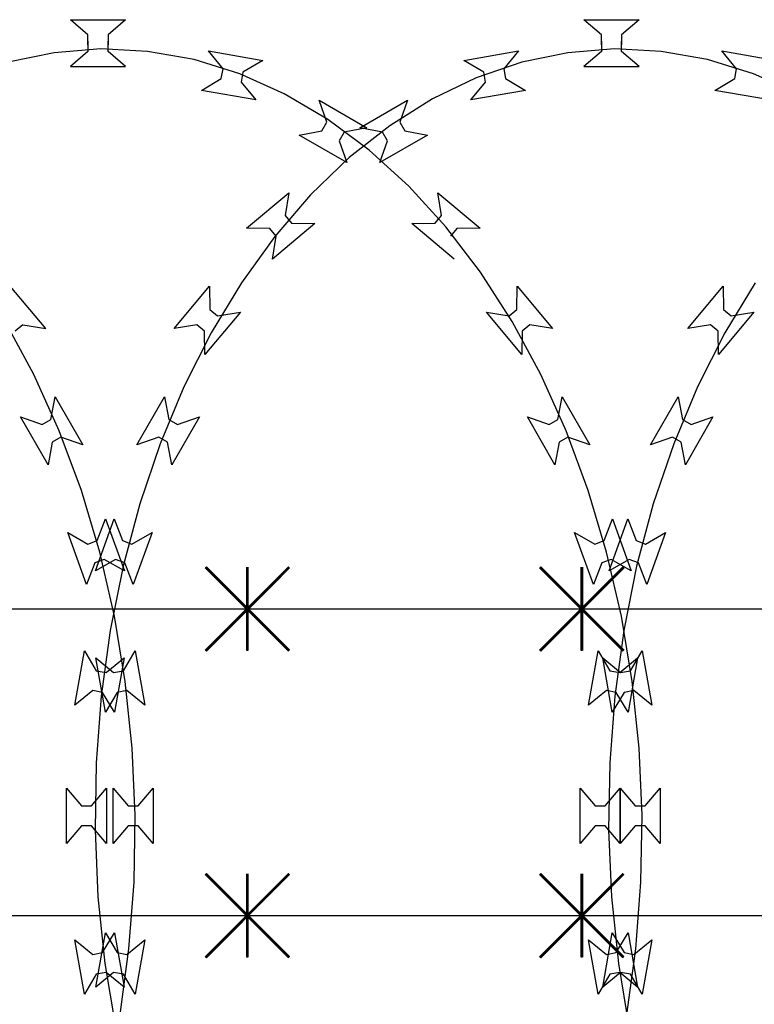
# Model space of a CAD drawing. Extents: x 858778 to 1752614, y 246952 to 759009.
# Drawn here: x 1699150 to 1699413, y 750032 to 750385 of the extents above; entities that cross this region are included whole.
import ezdxf

# ---------------------------------------------------------------- set-up
doc = ezdxf.new("R2010")
doc.units = 0
doc.header["$LTSCALE"] = 1000
for name, color, linetype in [('A-P-CURTWALL-METAL', 190, 'Continuous'), ('A-P-HANDRAIL', 225, 'Continuous'), ('圈圈', 223, 'Continuous'), ('钢管', 152, 'Continuous')]:
    doc.layers.add(name, color=color, linetype=linetype)

# ---------------------------------------------------------------- blocks, each defined once
blk = doc.blocks.new('yopo')
at = {"layer": '圈圈'}
for p, q in [((35813.07, 40156.38), (35783.07, 40126.38)), ((35813.07, 40126.38), (35783.07, 40156.38)), ((35798.07, 40126.38), (35798.07, 40156.38))]:
    blk.add_line(p, q, dxfattribs=at)
at = {"layer": '圈圈', "const_width": 1}
for points in [[(35783.07, 40156.38), (35813.07, 40126.38)], [(35813.07, 40156.38), (35783.07, 40126.38)], [(35798.07, 40156.38), (35798.07, 40126.38)]]:
    blk.add_lwpolyline(points, dxfattribs=at)
blk = doc.blocks.new('A$C64F8374D')
at = {"layer": '钢管'}
blk.add_line((0, 15.35), (6609.81, 15.35), dxfattribs=at)
for p in [(-35215.11, -40126.03), (-35095.11, -40126.03)]:
    blk.add_blockref('yopo', p)
blk = doc.blocks.new('up[up[')
at = {"layer": 'A-P-HANDRAIL'}
for p, q in [((35251.38, 35200.27), (35245.07, 35205.67)), ((35245.07, 35205.67), (35264.9, 35205.67)), ((35251.38, 35200.27), (35245.07, 35205.67)), ((35245.07, 35205.67), (35264.9, 35205.67)), ((35264.9, 35205.67), (35258.59, 35200.27)), ((35264.9, 35205.67), (35258.59, 35200.27)), ((35435.71, 35200.27), (35429.41, 35205.67)), ((35429.41, 35205.67), (35449.24, 35205.67)), ((35435.71, 35200.27), (35429.41, 35205.67)), ((35429.41, 35205.67), (35449.24, 35205.67)), ((35449.24, 35205.67), (35442.93, 35200.27)), ((35449.24, 35205.67), (35442.93, 35200.27)), ((35251.38, 35196.66), (35251.38, 35200.27)), ((35251.38, 35196.66), (35251.38, 35200.27)), ((35258.59, 35200.27), (35258.59, 35196.66)), ((35258.59, 35200.27), (35258.59, 35196.66)), ((35435.71, 35196.66), (35435.71, 35200.27)), ((35435.71, 35196.66), (35435.71, 35200.27)), ((35442.93, 35200.27), (35442.93, 35196.66)), ((35442.93, 35200.27), (35442.93, 35196.66)), ((35251.38, 35197.91), (35251.38, 35194.3)), ((35251.38, 35197.91), (35251.38, 35194.3)), ((35258.59, 35194.3), (35258.59, 35197.91)), ((35258.59, 35194.3), (35258.59, 35197.91)), ((35435.71, 35197.91), (35435.71, 35194.3)), ((35435.71, 35197.91), (35435.71, 35194.3)), ((35442.93, 35194.3), (35442.93, 35197.91)), ((35442.93, 35194.3), (35442.93, 35197.91)), ((35239.27, 35193.83), (35222.73, 35190.41)), ((35239.27, 35193.83), (35222.73, 35190.41)), ((35256.02, 35195.17), (35239.27, 35193.83)), ((35256.02, 35195.17), (35239.27, 35193.83)), ((35251.38, 35194.3), (35245.07, 35188.9)), ((35251.38, 35194.3), (35245.07, 35188.9)), ((35272.81, 35194.3), (35256.02, 35195.17)), ((35272.81, 35194.3), (35256.02, 35195.17)), ((35264.9, 35188.9), (35258.59, 35194.3)), ((35264.9, 35188.9), (35258.59, 35194.3)), ((35289.45, 35191.34), (35272.81, 35194.3)), ((35289.45, 35191.34), (35272.81, 35194.3)), ((35299.86, 35188.1), (35294.59, 35194.52)), ((35294.59, 35194.52), (35314.11, 35191.08)), ((35299.86, 35188.1), (35294.59, 35194.52)), ((35294.59, 35194.52), (35314.11, 35191.08)), ((35386.33, 35191.08), (35405.86, 35194.52)), ((35386.33, 35191.08), (35405.86, 35194.52)), ((35405.86, 35194.52), (35400.59, 35188.1)), ((35405.86, 35194.52), (35400.59, 35188.1)), ((35423.61, 35193.83), (35407.07, 35190.41)), ((35423.61, 35193.83), (35407.07, 35190.41)), ((35440.37, 35195.17), (35423.61, 35193.83)), ((35440.37, 35195.17), (35423.61, 35193.83)), ((35435.71, 35194.3), (35429.41, 35188.9)), ((35435.71, 35194.3), (35429.41, 35188.9)), ((35457.15, 35194.3), (35440.37, 35195.17)), ((35457.15, 35194.3), (35440.37, 35195.17)), ((35449.24, 35188.9), (35442.93, 35194.3)), ((35449.24, 35188.9), (35442.93, 35194.3)), ((35473.79, 35191.34), (35457.15, 35194.3)), ((35473.79, 35191.34), (35457.15, 35194.3)), ((35484.19, 35188.1), (35478.93, 35194.52)), ((35478.93, 35194.52), (35498.45, 35191.08)), ((35484.19, 35188.1), (35478.93, 35194.52)), ((35478.93, 35194.52), (35498.45, 35191.08)), ((35305.9, 35186.2), (35289.45, 35191.34)), ((35305.9, 35186.2), (35289.45, 35191.34)), ((35314.11, 35191.08), (35306.96, 35186.85)), ((35314.11, 35191.08), (35306.96, 35186.85)), ((35393.48, 35186.85), (35386.33, 35191.08)), ((35393.48, 35186.85), (35386.33, 35191.08)), ((35407.07, 35190.41), (35390.77, 35184.81)), ((35407.07, 35190.41), (35390.77, 35184.81)), ((35490.24, 35186.2), (35473.79, 35191.34)), ((35490.24, 35186.2), (35473.79, 35191.34)), ((35245.07, 35188.9), (35264.9, 35188.9)), ((35245.07, 35188.9), (35264.9, 35188.9)), ((35299.24, 35184.55), (35299.86, 35188.1)), ((35299.24, 35184.55), (35299.86, 35188.1)), ((35321.86, 35179.08), (35305.9, 35186.2)), ((35321.86, 35179.08), (35305.9, 35186.2)), ((35306.96, 35186.85), (35306.34, 35183.3)), ((35306.96, 35186.85), (35306.34, 35183.3)), ((35394.11, 35183.3), (35393.48, 35186.85)), ((35394.11, 35183.3), (35393.48, 35186.85)), ((35400.59, 35188.1), (35401.21, 35184.55)), ((35400.59, 35188.1), (35401.21, 35184.55)), ((35429.41, 35188.9), (35449.24, 35188.9)), ((35429.41, 35188.9), (35449.24, 35188.9)), ((35483.57, 35184.55), (35484.19, 35188.1)), ((35483.57, 35184.55), (35484.19, 35188.1)), ((35506.2, 35179.08), (35490.24, 35186.2)), ((35506.2, 35179.08), (35490.24, 35186.2)), ((35292.08, 35180.32), (35299.24, 35184.55)), ((35292.08, 35180.32), (35299.24, 35184.55)), ((35306.34, 35183.3), (35311.6, 35176.88)), ((35306.34, 35183.3), (35311.6, 35176.88)), ((35390.77, 35184.81), (35375, 35177.25)), ((35390.77, 35184.81), (35375, 35177.25)), ((35388.84, 35176.88), (35394.11, 35183.3)), ((35388.84, 35176.88), (35394.11, 35183.3)), ((35401.21, 35184.55), (35408.36, 35180.32)), ((35401.21, 35184.55), (35408.36, 35180.32)), ((35476.42, 35180.32), (35483.57, 35184.55)), ((35476.42, 35180.32), (35483.57, 35184.55)), ((35311.6, 35176.88), (35292.08, 35180.32)), ((35311.6, 35176.88), (35292.08, 35180.32)), ((35337.45, 35169.87), (35321.86, 35179.08)), ((35337.45, 35169.87), (35321.86, 35179.08)), ((35408.36, 35180.32), (35388.84, 35176.88)), ((35408.36, 35180.32), (35388.84, 35176.88)), ((35495.94, 35176.88), (35476.42, 35180.32)), ((35495.94, 35176.88), (35476.42, 35180.32)), ((35337.12, 35168.96), (35334.36, 35176.79)), ((35334.36, 35176.79), (35351.53, 35166.88)), ((35337.12, 35168.96), (35334.36, 35176.79)), ((35334.36, 35176.79), (35351.53, 35166.88)), ((35348.91, 35166.88), (35366.09, 35176.79)), ((35348.91, 35166.88), (35366.09, 35176.79)), ((35375, 35177.25), (35359.68, 35167.6)), ((35375, 35177.25), (35359.68, 35167.6)), ((35366.09, 35176.79), (35363.32, 35168.96)), ((35366.09, 35176.79), (35363.32, 35168.96)), ((35335.32, 35165.83), (35337.12, 35168.96)), ((35335.32, 35165.83), (35337.12, 35168.96)), ((35352.27, 35158.86), (35337.45, 35169.87)), ((35352.27, 35158.86), (35337.45, 35169.87)), ((35363.32, 35168.96), (35365.12, 35165.83)), ((35363.32, 35168.96), (35365.12, 35165.83)), ((35327.15, 35164.3), (35335.32, 35165.83)), ((35327.15, 35164.3), (35335.32, 35165.83)), ((35343.36, 35165.35), (35341.56, 35162.23)), ((35343.36, 35165.35), (35341.56, 35162.23)), ((35351.53, 35166.88), (35343.36, 35165.35)), ((35351.53, 35166.88), (35343.36, 35165.35)), ((35359.68, 35167.6), (35345.18, 35156.18)), ((35359.68, 35167.6), (35345.18, 35156.18)), ((35357.08, 35165.35), (35348.91, 35166.88)), ((35357.08, 35165.35), (35348.91, 35166.88)), ((35358.88, 35162.23), (35357.08, 35165.35)), ((35358.88, 35162.23), (35357.08, 35165.35)), ((35365.12, 35165.83), (35373.29, 35164.3)), ((35365.12, 35165.83), (35373.29, 35164.3)), ((35344.32, 35154.39), (35327.15, 35164.3)), ((35344.32, 35154.39), (35327.15, 35164.3)), ((35341.56, 35162.23), (35344.32, 35154.39)), ((35341.56, 35162.23), (35344.32, 35154.39)), ((35373.29, 35164.3), (35356.12, 35154.39)), ((35373.29, 35164.3), (35356.12, 35154.39)), ((35356.12, 35154.39), (35358.88, 35162.23)), ((35356.12, 35154.39), (35358.88, 35162.23)), ((35366.51, 35145.9), (35352.27, 35158.86)), ((35366.51, 35145.9), (35352.27, 35158.86)), ((35345.18, 35156.18), (35331.3, 35142.82)), ((35345.18, 35156.18), (35331.3, 35142.82)), ((35308.32, 35130.85), (35323.51, 35143.59)), ((35308.32, 35130.85), (35323.51, 35143.59)), ((35323.51, 35143.59), (35322.16, 35135.39)), ((35323.51, 35143.59), (35322.16, 35135.39)), ((35379.77, 35131.37), (35366.51, 35145.9)), ((35379.77, 35131.37), (35366.51, 35145.9)), ((35378.29, 35135.39), (35376.93, 35143.59)), ((35376.93, 35143.59), (35392.12, 35130.85)), ((35378.29, 35135.39), (35376.93, 35143.59)), ((35376.93, 35143.59), (35392.12, 35130.85)), ((35331.3, 35142.82), (35318.45, 35127.93)), ((35331.3, 35142.82), (35318.45, 35127.93)), ((35322.16, 35135.39), (35324.47, 35132.63)), ((35322.16, 35135.39), (35324.47, 35132.63)), ((35375.97, 35132.63), (35378.29, 35135.39)), ((35375.97, 35132.63), (35378.29, 35135.39)), ((35316.63, 35130.76), (35308.32, 35130.85)), ((35316.63, 35130.76), (35308.32, 35130.85)), ((35318.95, 35128), (35316.63, 35130.76)), ((35318.95, 35128), (35316.63, 35130.76)), ((35332.78, 35132.55), (35317.59, 35119.8)), ((35332.78, 35132.55), (35317.59, 35119.8)), ((35324.47, 35132.63), (35332.78, 35132.55)), ((35324.47, 35132.63), (35332.78, 35132.55)), ((35367.67, 35132.55), (35375.97, 35132.63)), ((35367.67, 35132.55), (35375.97, 35132.63)), ((35382.86, 35119.8), (35367.67, 35132.55)), ((35382.86, 35119.8), (35367.67, 35132.55)), ((35392.24, 35115.07), (35379.77, 35131.37)), ((35392.24, 35115.07), (35379.77, 35131.37)), ((35383.81, 35130.76), (35381.49, 35128)), ((35383.81, 35130.76), (35381.49, 35128)), ((35392.12, 35130.85), (35383.81, 35130.76)), ((35392.12, 35130.85), (35383.81, 35130.76)), ((35318.45, 35127.93), (35306.44, 35111.29)), ((35318.45, 35127.93), (35306.44, 35111.29)), ((35317.59, 35119.8), (35318.95, 35128)), ((35317.59, 35119.8), (35318.95, 35128)), ((35403.58, 35097.46), (35392.24, 35115.07)), ((35403.58, 35097.46), (35392.24, 35115.07)), ((35282.28, 35094.85), (35295.03, 35110.04)), ((35282.28, 35094.85), (35295.03, 35110.04)), ((35295.03, 35110.04), (35295.12, 35101.73)), ((35295.03, 35110.04), (35295.12, 35101.73)), ((35306.44, 35111.29), (35295.6, 35093.37)), ((35306.44, 35111.29), (35295.6, 35093.37)), ((35405.32, 35101.73), (35405.41, 35110.04)), ((35405.32, 35101.73), (35405.41, 35110.04)), ((35405.41, 35110.04), (35418.16, 35094.85)), ((35405.41, 35110.04), (35418.16, 35094.85)), ((35466.62, 35094.85), (35479.37, 35110.04)), ((35466.62, 35094.85), (35479.37, 35110.04)), ((35479.37, 35110.04), (35479.46, 35101.73)), ((35479.37, 35110.04), (35479.46, 35101.73)), ((35490.79, 35111.29), (35479.94, 35093.37)), ((35490.79, 35111.29), (35479.94, 35093.37)), ((35786.84, 35094.85), (35774.09, 35110.04)), ((35295.12, 35101.73), (35297.88, 35099.42)), ((35295.12, 35101.73), (35297.88, 35099.42)), ((35402.57, 35099.42), (35405.32, 35101.73)), ((35402.57, 35099.42), (35405.32, 35101.73)), ((35479.46, 35101.73), (35482.21, 35099.42)), ((35479.46, 35101.73), (35482.21, 35099.42)), ((35306.08, 35100.77), (35293.33, 35085.58)), ((35306.08, 35100.77), (35293.33, 35085.58)), ((35297.88, 35099.42), (35306.08, 35100.77)), ((35297.88, 35099.42), (35306.08, 35100.77)), ((35394.37, 35100.77), (35402.57, 35099.42)), ((35407.11, 35085.58), (35394.37, 35100.77)), ((35394.37, 35100.77), (35402.57, 35099.42)), ((35407.11, 35085.58), (35394.37, 35100.77)), ((35490.41, 35100.77), (35477.67, 35085.58)), ((35490.41, 35100.77), (35477.67, 35085.58)), ((35482.21, 35099.42), (35490.41, 35100.77)), ((35482.21, 35099.42), (35490.41, 35100.77)), ((35290.48, 35096.21), (35282.28, 35094.85)), ((35290.48, 35096.21), (35282.28, 35094.85)), ((35293.24, 35093.89), (35290.48, 35096.21)), ((35293.24, 35093.89), (35290.48, 35096.21)), ((35413.93, 35078.34), (35403.58, 35097.46)), ((35413.93, 35078.34), (35403.58, 35097.46)), ((35409.96, 35096.21), (35407.2, 35093.89)), ((35409.96, 35096.21), (35407.2, 35093.89)), ((35418.16, 35094.85), (35409.96, 35096.21)), ((35418.16, 35094.85), (35409.96, 35096.21)), ((35474.82, 35096.21), (35466.62, 35094.85)), ((35474.82, 35096.21), (35466.62, 35094.85)), ((35477.58, 35093.89), (35474.82, 35096.21)), ((35477.58, 35093.89), (35474.82, 35096.21)), ((35782.61, 35078.34), (35772.26, 35097.46)), ((35782.61, 35078.34), (35772.26, 35097.46)), ((35778.64, 35096.21), (35775.88, 35093.89)), ((35778.64, 35096.21), (35775.88, 35093.89)), ((35778.64, 35096.21), (35786.84, 35094.85)), ((35295.6, 35093.37), (35285.79, 35073.96)), ((35295.6, 35093.37), (35285.79, 35073.96)), ((35293.33, 35085.58), (35293.24, 35093.89)), ((35293.33, 35085.58), (35293.24, 35093.89)), ((35407.2, 35093.89), (35407.11, 35085.58)), ((35407.2, 35093.89), (35407.11, 35085.58)), ((35479.94, 35093.37), (35470.13, 35073.96)), ((35479.94, 35093.37), (35470.13, 35073.96)), ((35477.67, 35085.58), (35477.58, 35093.89)), ((35477.67, 35085.58), (35477.58, 35093.89)), ((35423.02, 35058.17), (35413.93, 35078.34)), ((35423.02, 35058.17), (35413.93, 35078.34)), ((35791.7, 35058.17), (35782.61, 35078.34)), ((35791.7, 35058.17), (35782.61, 35078.34)), ((35285.79, 35073.96), (35277.27, 35053.55)), ((35285.79, 35073.96), (35277.27, 35053.55)), ((35470.13, 35073.96), (35461.61, 35053.55)), ((35470.13, 35073.96), (35461.61, 35053.55)), ((35268.97, 35053.22), (35278.88, 35070.39)), ((35268.97, 35053.22), (35278.88, 35070.39)), ((35278.88, 35070.39), (35280.4, 35062.22)), ((35278.88, 35070.39), (35280.4, 35062.22)), ((35420.04, 35062.22), (35421.56, 35070.39)), ((35420.04, 35062.22), (35421.56, 35070.39)), ((35421.56, 35070.39), (35431.48, 35053.22)), ((35421.56, 35070.39), (35431.48, 35053.22)), ((35453.3, 35053.22), (35463.22, 35070.39)), ((35453.3, 35053.22), (35463.22, 35070.39)), ((35463.22, 35070.39), (35464.75, 35062.22)), ((35463.22, 35070.39), (35464.75, 35062.22)), ((35788.72, 35062.22), (35790.24, 35070.39)), ((35788.72, 35062.22), (35790.24, 35070.39)), ((35790.24, 35070.39), (35800.16, 35053.22)), ((35790.24, 35070.39), (35800.16, 35053.22)), ((35280.4, 35062.22), (35283.53, 35060.42)), ((35280.4, 35062.22), (35283.53, 35060.42)), ((35291.36, 35063.18), (35281.45, 35046.01)), ((35291.36, 35063.18), (35281.45, 35046.01)), ((35283.53, 35060.42), (35291.36, 35063.18)), ((35283.53, 35060.42), (35291.36, 35063.18)), ((35409.08, 35063.18), (35416.91, 35060.42)), ((35418.99, 35046.01), (35409.08, 35063.18)), ((35409.08, 35063.18), (35416.91, 35060.42)), ((35418.99, 35046.01), (35409.08, 35063.18)), ((35416.91, 35060.42), (35420.04, 35062.22)), ((35416.91, 35060.42), (35420.04, 35062.22)), ((35464.75, 35062.22), (35467.87, 35060.42)), ((35464.75, 35062.22), (35467.87, 35060.42)), ((35475.7, 35063.18), (35465.79, 35046.01)), ((35475.7, 35063.18), (35465.79, 35046.01)), ((35467.87, 35060.42), (35475.7, 35063.18)), ((35467.87, 35060.42), (35475.7, 35063.18)), ((35777.76, 35063.18), (35785.59, 35060.42)), ((35787.67, 35046.01), (35777.76, 35063.18)), ((35777.76, 35063.18), (35785.59, 35060.42)), ((35787.67, 35046.01), (35777.76, 35063.18)), ((35785.59, 35060.42), (35788.72, 35062.22)), ((35785.59, 35060.42), (35788.72, 35062.22)), ((35276.8, 35055.97), (35268.97, 35053.22)), ((35276.8, 35055.97), (35268.97, 35053.22)), ((35279.92, 35054.17), (35276.8, 35055.97)), ((35279.92, 35054.17), (35276.8, 35055.97)), ((35423.64, 35055.97), (35420.52, 35054.17)), ((35423.64, 35055.97), (35420.52, 35054.17)), ((35430.95, 35036.8), (35423.02, 35058.17)), ((35430.95, 35036.8), (35423.02, 35058.17)), ((35431.48, 35053.22), (35423.64, 35055.97)), ((35431.48, 35053.22), (35423.64, 35055.97)), ((35461.14, 35055.97), (35453.3, 35053.22)), ((35461.14, 35055.97), (35453.3, 35053.22)), ((35464.26, 35054.17), (35461.14, 35055.97)), ((35464.26, 35054.17), (35461.14, 35055.97)), ((35792.32, 35055.97), (35789.2, 35054.17)), ((35792.32, 35055.97), (35789.2, 35054.17)), ((35799.63, 35036.8), (35791.7, 35058.17)), ((35799.63, 35036.8), (35791.7, 35058.17)), ((35800.16, 35053.22), (35792.32, 35055.97)), ((35800.16, 35053.22), (35792.32, 35055.97)), ((35277.27, 35053.55), (35269.94, 35031.97)), ((35277.27, 35053.55), (35269.94, 35031.97)), ((35281.45, 35046.01), (35279.92, 35054.17)), ((35281.45, 35046.01), (35279.92, 35054.17)), ((35420.52, 35054.17), (35418.99, 35046.01)), ((35420.52, 35054.17), (35418.99, 35046.01)), ((35461.61, 35053.55), (35454.28, 35031.97)), ((35461.61, 35053.55), (35454.28, 35031.97)), ((35465.79, 35046.01), (35464.26, 35054.17)), ((35465.79, 35046.01), (35464.26, 35054.17)), ((35789.2, 35054.17), (35787.67, 35046.01)), ((35789.2, 35054.17), (35787.67, 35046.01)), ((35437.54, 35014.68), (35430.95, 35036.8)), ((35437.54, 35014.68), (35430.95, 35036.8)), ((35806.21, 35014.68), (35799.63, 35036.8)), ((35806.21, 35014.68), (35799.63, 35036.8)), ((35269.94, 35031.97), (35263.98, 35009.67)), ((35269.94, 35031.97), (35263.98, 35009.67)), ((35454.28, 35031.97), (35448.31, 35009.67)), ((35454.28, 35031.97), (35448.31, 35009.67)), ((35254.05, 35007.97), (35260.84, 35026.6)), ((35254.05, 35007.97), (35260.84, 35026.6)), ((35260.84, 35026.6), (35263.76, 35018.82)), ((35260.84, 35026.6), (35263.76, 35018.82)), ((35436.69, 35018.82), (35439.61, 35026.6)), ((35436.69, 35018.82), (35439.61, 35026.6)), ((35438.39, 35007.97), (35445.18, 35026.6)), ((35438.39, 35007.97), (35445.18, 35026.6)), ((35439.61, 35026.6), (35446.39, 35007.97)), ((35439.61, 35026.6), (35446.39, 35007.97)), ((35445.18, 35026.6), (35448.1, 35018.82)), ((35445.18, 35026.6), (35448.1, 35018.82)), ((35805.36, 35018.82), (35808.28, 35026.6)), ((35805.36, 35018.82), (35808.28, 35026.6)), ((35808.28, 35026.6), (35815.07, 35007.97)), ((35808.28, 35026.6), (35815.07, 35007.97)), ((35267.14, 35017.59), (35274.38, 35021.67)), ((35267.14, 35017.59), (35274.38, 35021.67)), ((35274.38, 35021.67), (35267.6, 35003.04)), ((35274.38, 35021.67), (35267.6, 35003.04)), ((35426.06, 35021.67), (35433.31, 35017.59)), ((35432.84, 35003.04), (35426.06, 35021.67)), ((35426.06, 35021.67), (35433.31, 35017.59)), ((35432.84, 35003.04), (35426.06, 35021.67)), ((35451.49, 35017.59), (35458.72, 35021.67)), ((35451.49, 35017.59), (35458.72, 35021.67)), ((35458.72, 35021.67), (35451.94, 35003.04)), ((35458.72, 35021.67), (35451.94, 35003.04)), ((35794.74, 35021.67), (35801.98, 35017.59)), ((35801.52, 35003.04), (35794.74, 35021.67)), ((35794.74, 35021.67), (35801.98, 35017.59)), ((35801.52, 35003.04), (35794.74, 35021.67)), ((35263.76, 35018.82), (35267.14, 35017.59)), ((35263.76, 35018.82), (35267.14, 35017.59)), ((35433.31, 35017.59), (35436.69, 35018.82)), ((35433.31, 35017.59), (35436.69, 35018.82)), ((35448.1, 35018.82), (35451.49, 35017.59)), ((35448.1, 35018.82), (35451.49, 35017.59)), ((35801.98, 35017.59), (35805.36, 35018.82)), ((35801.98, 35017.59), (35805.36, 35018.82)), ((35442.82, 34991.71), (35437.54, 35014.68)), ((35442.82, 34991.71), (35437.54, 35014.68)), ((35811.5, 34991.71), (35806.21, 35014.68)), ((35811.5, 34991.71), (35806.21, 35014.68)), ((35261.29, 35012.05), (35254.05, 35007.97)), ((35261.29, 35012.05), (35254.05, 35007.97)), ((35263.98, 35009.67), (35259.34, 34986.56)), ((35263.98, 35009.67), (35259.34, 34986.56)), ((35264.67, 35010.82), (35261.29, 35012.05)), ((35264.67, 35010.82), (35261.29, 35012.05)), ((35267.6, 35003.04), (35264.67, 35010.82)), ((35267.6, 35003.04), (35264.67, 35010.82)), ((35435.76, 35010.82), (35432.84, 35003.04)), ((35435.76, 35010.82), (35432.84, 35003.04)), ((35439.16, 35012.05), (35435.76, 35010.82)), ((35439.16, 35012.05), (35435.76, 35010.82)), ((35445.63, 35012.05), (35438.39, 35007.97)), ((35445.63, 35012.05), (35438.39, 35007.97)), ((35446.39, 35007.97), (35439.16, 35012.05)), ((35446.39, 35007.97), (35439.16, 35012.05)), ((35448.31, 35009.67), (35443.68, 34986.56)), ((35448.31, 35009.67), (35443.68, 34986.56)), ((35449.01, 35010.82), (35445.63, 35012.05)), ((35449.01, 35010.82), (35445.63, 35012.05)), ((35451.94, 35003.04), (35449.01, 35010.82)), ((35451.94, 35003.04), (35449.01, 35010.82)), ((35804.44, 35010.82), (35801.52, 35003.04)), ((35804.44, 35010.82), (35801.52, 35003.04)), ((35807.83, 35012.05), (35804.44, 35010.82)), ((35807.83, 35012.05), (35804.44, 35010.82)), ((35815.07, 35007.97), (35807.83, 35012.05)), ((35815.07, 35007.97), (35807.83, 35012.05)), ((35446.69, 34968.27), (35442.82, 34991.71)), ((35446.69, 34968.27), (35442.82, 34991.71)), ((35815.37, 34968.27), (35811.5, 34991.71)), ((35815.37, 34968.27), (35811.5, 34991.71)), ((35259.34, 34986.56), (35256.12, 34963.02)), ((35259.34, 34986.56), (35256.12, 34963.02)), ((35443.68, 34986.56), (35440.46, 34963.02)), ((35443.68, 34986.56), (35440.46, 34963.02)), ((35246.68, 34959.73), (35250.13, 34979.25)), ((35246.68, 34959.73), (35250.13, 34979.25)), ((35250.13, 34979.25), (35254.36, 34972.1)), ((35250.13, 34979.25), (35254.36, 34972.1)), ((35431.02, 34959.73), (35434.46, 34979.25)), ((35431.02, 34959.73), (35434.46, 34979.25)), ((35434.46, 34979.25), (35438.69, 34972.1)), ((35434.46, 34979.25), (35438.69, 34972.1)), ((35446.09, 34972.1), (35450.32, 34979.25)), ((35446.09, 34972.1), (35450.32, 34979.25)), ((35450.32, 34979.25), (35453.76, 34959.73)), ((35450.32, 34979.25), (35453.76, 34959.73)), ((35814.76, 34972.1), (35818.99, 34979.25)), ((35814.76, 34972.1), (35818.99, 34979.25)), ((35818.99, 34979.25), (35822.44, 34959.73)), ((35818.99, 34979.25), (35822.44, 34959.73)), ((35257.91, 34971.47), (35264.33, 34976.75)), ((35257.91, 34971.47), (35264.33, 34976.75)), ((35264.33, 34976.75), (35260.88, 34957.22)), ((35264.33, 34976.75), (35260.88, 34957.22)), ((35436.12, 34976.75), (35442.54, 34971.47)), ((35439.56, 34957.22), (35436.12, 34976.75)), ((35436.12, 34976.75), (35442.54, 34971.47)), ((35439.56, 34957.22), (35436.12, 34976.75)), ((35442.24, 34971.47), (35448.67, 34976.75)), ((35442.24, 34971.47), (35448.67, 34976.75)), ((35448.67, 34976.75), (35445.22, 34957.22)), ((35448.67, 34976.75), (35445.22, 34957.22)), ((35804.79, 34976.75), (35811.21, 34971.47)), ((35808.24, 34957.22), (35804.79, 34976.75)), ((35804.79, 34976.75), (35811.21, 34971.47)), ((35808.24, 34957.22), (35804.79, 34976.75)), ((35254.36, 34972.1), (35257.91, 34971.47)), ((35254.36, 34972.1), (35257.91, 34971.47)), ((35438.69, 34972.1), (35442.24, 34971.47)), ((35438.69, 34972.1), (35442.24, 34971.47)), ((35442.54, 34971.47), (35446.09, 34972.1)), ((35442.54, 34971.47), (35446.09, 34972.1)), ((35811.21, 34971.47), (35814.76, 34972.1)), ((35811.21, 34971.47), (35814.76, 34972.1)), ((35449.19, 34944.4), (35446.69, 34968.27)), ((35449.19, 34944.4), (35446.69, 34968.27)), ((35817.86, 34944.4), (35815.37, 34968.27)), ((35817.86, 34944.4), (35815.37, 34968.27)), ((35253.11, 34965), (35246.68, 34959.73)), ((35253.11, 34965), (35246.68, 34959.73)), ((35256.65, 34964.37), (35253.11, 34965)), ((35256.65, 34964.37), (35253.11, 34965)), ((35260.88, 34957.22), (35256.65, 34964.37)), ((35260.88, 34957.22), (35256.65, 34964.37)), ((35437.45, 34965), (35431.02, 34959.73)), ((35437.45, 34965), (35431.02, 34959.73)), ((35440.99, 34964.37), (35437.45, 34965)), ((35440.99, 34964.37), (35437.45, 34965)), ((35443.79, 34964.37), (35439.56, 34957.22)), ((35443.79, 34964.37), (35439.56, 34957.22)), ((35445.22, 34957.22), (35440.99, 34964.37)), ((35445.22, 34957.22), (35440.99, 34964.37)), ((35447.34, 34965), (35443.79, 34964.37)), ((35447.34, 34965), (35443.79, 34964.37)), ((35453.76, 34959.73), (35447.34, 34965)), ((35453.76, 34959.73), (35447.34, 34965)), ((35812.47, 34964.37), (35808.24, 34957.22)), ((35812.47, 34964.37), (35808.24, 34957.22)), ((35816.01, 34965), (35812.47, 34964.37)), ((35816.01, 34965), (35812.47, 34964.37)), ((35822.44, 34959.73), (35816.01, 34965)), ((35822.44, 34959.73), (35816.01, 34965)), ((35256.12, 34963.02), (35254.3, 34939.09)), ((35256.12, 34963.02), (35254.3, 34939.09)), ((35440.46, 34963.02), (35438.64, 34939.09)), ((35440.46, 34963.02), (35438.64, 34939.09)), ((35450.23, 34920.35), (35449.19, 34944.4)), ((35450.23, 34920.35), (35449.19, 34944.4)), ((35818.91, 34920.35), (35817.86, 34944.4)), ((35818.91, 34920.35), (35817.86, 34944.4)), ((35254.3, 34939.09), (35253.93, 34915.02)), ((35254.3, 34939.09), (35253.93, 34915.02)), ((35438.64, 34939.09), (35438.26, 34915.02)), ((35438.64, 34939.09), (35438.26, 34915.02)), ((35243.66, 34910.2), (35243.66, 34930.03)), ((35243.66, 34930.03), (35249.07, 34923.72)), ((35243.66, 34910.2), (35243.66, 34930.03)), ((35243.66, 34930.03), (35249.07, 34923.72)), ((35252.67, 34923.72), (35258.08, 34930.03)), ((35252.67, 34923.72), (35258.08, 34930.03)), ((35258.08, 34930.03), (35258.08, 34910.2)), ((35258.08, 34930.03), (35258.08, 34910.2)), ((35428, 34910.2), (35428, 34930.03)), ((35428, 34930.03), (35433.41, 34923.72)), ((35428, 34910.2), (35428, 34930.03)), ((35428, 34930.03), (35433.41, 34923.72)), ((35437.01, 34923.72), (35442.42, 34930.03)), ((35437.01, 34923.72), (35442.42, 34930.03)), ((35442.36, 34930.03), (35447.77, 34923.72)), ((35442.36, 34910.2), (35442.36, 34930.03)), ((35442.36, 34930.03), (35447.77, 34923.72)), ((35442.36, 34910.2), (35442.36, 34930.03)), ((35442.42, 34930.03), (35442.42, 34910.2)), ((35442.42, 34930.03), (35442.42, 34910.2)), ((35451.37, 34923.72), (35456.79, 34930.03)), ((35451.37, 34923.72), (35456.79, 34930.03)), ((35456.79, 34930.03), (35456.79, 34910.2)), ((35456.79, 34930.03), (35456.79, 34910.2)), ((35811.04, 34930.03), (35816.44, 34923.72)), ((35811.04, 34910.2), (35811.04, 34930.03)), ((35811.04, 34930.03), (35816.44, 34923.72)), ((35811.04, 34910.2), (35811.04, 34930.03)), ((35820.05, 34923.72), (35825.46, 34930.03)), ((35820.05, 34923.72), (35825.46, 34930.03)), ((35825.46, 34930.03), (35825.46, 34910.2)), ((35825.46, 34930.03), (35825.46, 34910.2)), ((35249.07, 34923.72), (35252.67, 34923.72)), ((35249.07, 34923.72), (35252.67, 34923.72)), ((35433.41, 34923.72), (35437.01, 34923.72)), ((35433.41, 34923.72), (35437.01, 34923.72)), ((35447.77, 34923.72), (35451.37, 34923.72)), ((35447.77, 34923.72), (35451.37, 34923.72)), ((35816.44, 34923.72), (35820.05, 34923.72)), ((35816.44, 34923.72), (35820.05, 34923.72)), ((35449.86, 34896.29), (35450.23, 34920.35)), ((35449.86, 34896.29), (35450.23, 34920.35)), ((35818.53, 34896.29), (35818.91, 34920.35)), ((35818.53, 34896.29), (35818.91, 34920.35)), ((35249.07, 34916.51), (35243.66, 34910.2)), ((35249.07, 34916.51), (35243.66, 34910.2)), ((35252.67, 34916.51), (35249.07, 34916.51)), ((35252.67, 34916.51), (35249.07, 34916.51)), ((35258.08, 34910.2), (35252.67, 34916.51)), ((35258.08, 34910.2), (35252.67, 34916.51)), ((35253.93, 34915.02), (35254.98, 34890.98)), ((35253.93, 34915.02), (35254.98, 34890.98)), ((35433.41, 34916.51), (35428, 34910.2)), ((35433.41, 34916.51), (35428, 34910.2)), ((35437.01, 34916.51), (35433.41, 34916.51)), ((35437.01, 34916.51), (35433.41, 34916.51)), ((35442.42, 34910.2), (35437.01, 34916.51)), ((35442.42, 34910.2), (35437.01, 34916.51)), ((35438.26, 34915.02), (35439.31, 34890.98)), ((35438.26, 34915.02), (35439.31, 34890.98)), ((35447.77, 34916.51), (35442.36, 34910.2)), ((35447.77, 34916.51), (35442.36, 34910.2)), ((35451.37, 34916.51), (35447.77, 34916.51)), ((35451.37, 34916.51), (35447.77, 34916.51)), ((35456.79, 34910.2), (35451.37, 34916.51)), ((35456.79, 34910.2), (35451.37, 34916.51)), ((35816.44, 34916.51), (35811.04, 34910.2)), ((35816.44, 34916.51), (35811.04, 34910.2)), ((35820.05, 34916.51), (35816.44, 34916.51)), ((35820.05, 34916.51), (35816.44, 34916.51)), ((35825.46, 34910.2), (35820.05, 34916.51)), ((35825.46, 34910.2), (35820.05, 34916.51)), ((35448.04, 34872.35), (35449.86, 34896.29)), ((35448.04, 34872.35), (35449.86, 34896.29)), ((35816.72, 34872.35), (35818.53, 34896.29)), ((35816.72, 34872.35), (35818.53, 34896.29)), ((35254.98, 34890.98), (35257.46, 34867.11)), ((35254.98, 34890.98), (35257.46, 34867.11)), ((35439.31, 34890.98), (35441.8, 34867.11)), ((35439.31, 34890.98), (35441.8, 34867.11)), ((35246.68, 34875.65), (35253.11, 34870.38)), ((35250.13, 34856.13), (35246.68, 34875.65)), ((35246.68, 34875.65), (35253.11, 34870.38)), ((35250.13, 34856.13), (35246.68, 34875.65)), ((35256.65, 34871.01), (35260.88, 34878.16)), ((35256.65, 34871.01), (35260.88, 34878.16)), ((35260.88, 34878.16), (35264.33, 34858.63)), ((35260.88, 34878.16), (35264.33, 34858.63)), ((35431.02, 34875.65), (35437.45, 34870.38)), ((35434.46, 34856.13), (35431.02, 34875.65)), ((35431.02, 34875.65), (35437.45, 34870.38)), ((35434.46, 34856.13), (35431.02, 34875.65)), ((35436.12, 34858.63), (35439.56, 34878.16)), ((35436.12, 34858.63), (35439.56, 34878.16)), ((35439.56, 34878.16), (35443.79, 34871.01)), ((35439.56, 34878.16), (35443.79, 34871.01)), ((35440.99, 34871.01), (35445.22, 34878.16)), ((35440.99, 34871.01), (35445.22, 34878.16)), ((35445.22, 34878.16), (35448.67, 34858.63)), ((35445.22, 34878.16), (35448.67, 34858.63)), ((35447.34, 34870.38), (35453.76, 34875.65)), ((35447.34, 34870.38), (35453.76, 34875.65)), ((35453.76, 34875.65), (35450.32, 34856.13)), ((35453.76, 34875.65), (35450.32, 34856.13)), ((35804.79, 34858.63), (35808.24, 34878.16)), ((35804.79, 34858.63), (35808.24, 34878.16)), ((35808.24, 34878.16), (35812.47, 34871.01)), ((35808.24, 34878.16), (35812.47, 34871.01)), ((35816.01, 34870.38), (35822.44, 34875.65)), ((35816.01, 34870.38), (35822.44, 34875.65)), ((35822.44, 34875.65), (35818.99, 34856.13)), ((35822.44, 34875.65), (35818.99, 34856.13)), ((35444.83, 34848.82), (35448.04, 34872.35)), ((35444.83, 34848.82), (35448.04, 34872.35)), ((35813.5, 34848.82), (35816.72, 34872.35)), ((35813.5, 34848.82), (35816.72, 34872.35)), ((35253.11, 34870.38), (35256.65, 34871.01)), ((35253.11, 34870.38), (35256.65, 34871.01)), ((35437.45, 34870.38), (35440.99, 34871.01)), ((35437.45, 34870.38), (35440.99, 34871.01)), ((35443.79, 34871.01), (35447.34, 34870.38)), ((35443.79, 34871.01), (35447.34, 34870.38)), ((35812.47, 34871.01), (35816.01, 34870.38)), ((35812.47, 34871.01), (35816.01, 34870.38)), ((35257.46, 34867.11), (35261.34, 34843.67)), ((35257.46, 34867.11), (35261.34, 34843.67)), ((35441.8, 34867.11), (35445.68, 34843.67)), ((35441.8, 34867.11), (35445.68, 34843.67)), ((35254.36, 34863.28), (35250.13, 34856.13)), ((35254.36, 34863.28), (35250.13, 34856.13)), ((35257.91, 34863.91), (35254.36, 34863.28)), ((35257.91, 34863.91), (35254.36, 34863.28)), ((35264.33, 34858.63), (35257.91, 34863.91)), ((35264.33, 34858.63), (35257.91, 34863.91)), ((35438.69, 34863.28), (35434.46, 34856.13)), ((35438.69, 34863.28), (35434.46, 34856.13)), ((35442.54, 34863.91), (35436.12, 34858.63)), ((35442.54, 34863.91), (35436.12, 34858.63)), ((35442.24, 34863.91), (35438.69, 34863.28)), ((35442.24, 34863.91), (35438.69, 34863.28)), ((35448.67, 34858.63), (35442.24, 34863.91)), ((35448.67, 34858.63), (35442.24, 34863.91)), ((35446.09, 34863.28), (35442.54, 34863.91)), ((35446.09, 34863.28), (35442.54, 34863.91)), ((35450.32, 34856.13), (35446.09, 34863.28)), ((35450.32, 34856.13), (35446.09, 34863.28)), ((35811.21, 34863.91), (35804.79, 34858.63)), ((35811.21, 34863.91), (35804.79, 34858.63)), ((35814.76, 34863.28), (35811.21, 34863.91)), ((35814.76, 34863.28), (35811.21, 34863.91)), ((35818.99, 34856.13), (35814.76, 34863.28)), ((35818.99, 34856.13), (35814.76, 34863.28))]:
    blk.add_line(p, q, dxfattribs=at)

msp = doc.modelspace()

# ---------------------------------------------------------------- block references
at = {"layer": 'A-P-CURTWALL-METAL'}
for p in [(1698648.292, 750158.003), (1698648.292, 750048.003)]:
    msp.add_blockref('A$C64F8374D', p, dxfattribs=at)
at = {"layer": 'A-P-HANDRAIL'}
for p in [(1663372.016, 715179.055), (1663922.633, 715179.055)]:
    msp.add_blockref('up[up[', p, dxfattribs=at)

doc.saveas('drawing.dxf')
